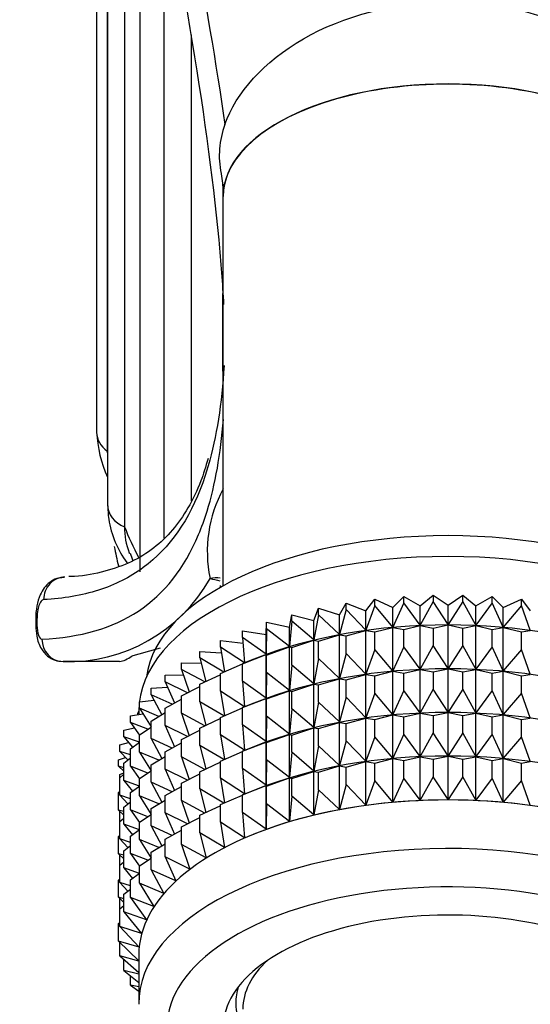
# Model space of a CAD drawing. Units: millimetres. Extents: x -333 to 1449, y -21 to 1779.
# Drawn here: x 899 to 917, y 1327 to 1362 of the extents above; entities that cross this region are included whole.
import ezdxf
from ezdxf import colors
from ezdxf.entities.mleader import LeaderData, LeaderLine
from ezdxf.math import Vec2, Vec3

# ---------------------------------------------------------------- set-up
doc = ezdxf.new("R2010")
doc.units = ezdxf.units.MM
doc.layers.add('DV5_Défaut', color=7, linetype='Continuous')
doc.layers.add('Défaut', color=7, linetype='Continuous')

# ---------------------------------------------------------------- blocks, each defined once
blk = doc.blocks.new('_DOT')
at = {"color": 0}
blk.add_line((0, 0), (-1, 0), dxfattribs=at)
at = {"color": 0, "const_width": 0.333}
blk.add_lwpolyline([(-0.1665, 0, 1), (0.1665, 0, 1)], format="xyb", close=True, dxfattribs=at)
blk = doc.blocks.new('SE4')
at = {"layer": 'DV5_Défaut', "color": 7, "linetype": 'Continuous'}
for p, q in [((901.769, 1379.22), (901.769, 1347.145)), ((902.144, 1377.228), (902.144, 1346.468)), ((902.161, 1377.14), (902.161, 1344.567)), ((902.759, 1374.007), (902.759, 1343.774)), ((903.31, 1371.143), (903.31, 1342.165)), ((904.159, 1366.81), (904.159, 1343.364)), ((905.137, 1361.282), (905.137, 1344.696)), ((906.202, 1356.335), (906.258, 1355.922)), ((906.247, 1355.999), (906.247, 1355.906)), ((906.258, 1355.922), (906.262, 1355.891)), ((906.269, 1355.522), (906.269, 1355.967)), ((906.269, 1341.673), (906.269, 1355.522)), ((906.247, 1352.074), (906.247, 1349.309)), ((906.169, 1341.685), (906.169, 1341.616)), ((912.305, 1340.896), (912.696, 1341.291)), ((912.696, 1341.291), (913.283, 1340.962)), ((912.696, 1341.061), (912.696, 1341.291)), ((913.283, 1340.962), (913.743, 1341.338)), ((913.743, 1341.338), (914.269, 1340.984)), ((913.743, 1341.338), (913.743, 1341.108)), ((914.269, 1340.984), (914.795, 1341.338)), ((914.795, 1341.338), (915.255, 1340.962)), ((914.795, 1341.108), (914.795, 1341.338)), ((915.255, 1340.962), (915.842, 1341.291)), ((915.842, 1341.291), (916.233, 1340.896)), ((915.842, 1341.061), (915.842, 1341.291)), ((909.496, 1340.44), (909.663, 1340.873)), ((909.663, 1340.873), (910.404, 1340.634)), ((909.663, 1340.642), (909.663, 1340.873)), ((910.404, 1340.634), (910.647, 1341.058)), ((910.647, 1341.058), (911.343, 1340.786)), ((910.647, 1340.827), (910.647, 1341.058)), ((911.343, 1340.786), (911.661, 1341.197)), ((911.661, 1340.967), (911.343, 1340.093)), ((911.661, 1341.197), (912.305, 1340.896)), ((911.661, 1340.967), (911.661, 1341.197)), ((912.305, 1340.203), (911.661, 1340.967)), ((912.696, 1341.061), (912.305, 1340.203)), ((912.305, 1340.203), (912.305, 1340.896)), ((913.283, 1340.269), (912.696, 1341.061)), ((913.743, 1341.108), (913.283, 1340.269)), ((913.283, 1340.269), (913.283, 1340.962)), ((914.269, 1340.291), (913.743, 1341.108)), ((914.795, 1341.108), (914.269, 1340.291)), ((914.269, 1340.291), (914.269, 1340.984)), ((915.255, 1340.269), (914.795, 1341.108)), ((915.842, 1341.061), (915.255, 1340.269)), ((915.255, 1340.269), (915.255, 1340.962)), ((916.233, 1340.203), (915.842, 1341.061)), ((916.233, 1340.896), (916.877, 1341.197)), ((916.877, 1340.967), (916.233, 1340.203)), ((916.233, 1340.203), (916.233, 1340.896)), ((916.877, 1341.197), (917.195, 1340.786)), ((916.877, 1340.967), (916.877, 1341.197)), ((917.195, 1340.093), (916.877, 1340.967)), ((908.627, 1340.206), (908.715, 1340.645)), ((908.715, 1340.645), (909.496, 1340.44)), ((908.715, 1340.414), (908.715, 1340.645)), ((909.663, 1340.642), (909.496, 1339.746)), ((910.404, 1339.94), (909.663, 1340.642)), ((910.647, 1340.827), (910.404, 1339.94)), ((910.404, 1339.94), (910.404, 1340.634)), ((911.343, 1340.093), (910.647, 1340.827)), ((911.343, 1340.093), (911.343, 1340.786)), ((899.602, 1340.479), (899.647, 1340.479)), ((899.602, 1340.479), (899.602, 1340.276)), ((899.602, 1340.276), (899.647, 1340.276)), ((899.647, 1340.479), (899.647, 1340.276)), ((907.803, 1339.934), (907.812, 1340.375)), ((907.812, 1340.375), (908.627, 1340.206)), ((907.812, 1340.145), (907.812, 1340.375)), ((908.715, 1340.414), (908.627, 1339.513)), ((908.627, 1339.513), (908.627, 1340.206)), ((909.496, 1339.746), (908.715, 1340.414)), ((909.496, 1339.746), (909.496, 1340.44)), ((911.661, 1340.029), (912.305, 1340.19)), ((912.305, 1340.19), (912.696, 1340.123)), ((912.305, 1338.641), (912.305, 1340.19)), ((912.696, 1340.123), (913.283, 1340.257)), ((913.283, 1340.257), (913.743, 1340.17)), ((913.283, 1338.707), (913.283, 1340.257)), ((913.743, 1340.17), (914.269, 1340.279)), ((913.743, 1340.17), (913.743, 1339.547)), ((914.269, 1340.279), (914.795, 1340.17)), ((914.269, 1338.73), (914.269, 1340.279)), ((914.795, 1340.17), (915.255, 1340.257)), ((914.795, 1339.547), (914.795, 1340.17)), ((915.255, 1340.257), (915.842, 1340.123)), ((915.255, 1338.707), (915.255, 1340.257)), ((915.842, 1340.123), (916.233, 1340.19)), ((916.233, 1340.19), (916.877, 1340.029)), ((916.233, 1338.641), (916.233, 1340.19)), ((906.962, 1340.066), (907.803, 1339.934)), ((906.962, 1339.836), (906.962, 1340.066)), ((907.803, 1339.241), (906.962, 1339.836)), ((906.962, 1339.836), (907.032, 1338.933)), ((907.812, 1340.145), (907.803, 1339.241)), ((907.803, 1339.241), (907.803, 1339.934)), ((908.627, 1339.513), (907.812, 1340.145)), ((909.663, 1339.704), (910.404, 1339.928)), ((910.404, 1339.928), (910.647, 1339.889)), ((910.404, 1338.379), (910.404, 1339.928)), ((910.647, 1339.889), (911.343, 1340.081)), ((910.647, 1339.266), (910.647, 1339.889)), ((911.343, 1340.081), (911.661, 1340.029)), ((911.343, 1338.531), (911.343, 1340.081)), ((911.661, 1339.406), (911.661, 1340.029)), ((912.696, 1339.499), (912.696, 1340.123)), ((915.842, 1339.499), (915.842, 1340.123)), ((916.877, 1340.029), (917.195, 1340.081)), ((916.877, 1339.406), (916.877, 1340.029)), ((906.17, 1339.72), (906.977, 1339.632)), ((906.17, 1339.49), (906.17, 1339.72)), ((907.032, 1338.933), (906.17, 1339.49)), ((906.17, 1339.49), (906.315, 1338.614)), ((907.812, 1339.206), (908.627, 1339.5)), ((908.627, 1339.5), (908.715, 1339.476)), ((908.627, 1337.951), (908.627, 1339.5)), ((908.715, 1339.476), (909.496, 1339.734)), ((908.715, 1338.853), (908.715, 1339.476)), ((909.496, 1339.734), (909.663, 1339.704)), ((909.496, 1338.185), (909.496, 1339.734)), ((909.663, 1339.081), (909.663, 1339.704)), ((912.696, 1339.499), (912.305, 1338.641)), ((913.283, 1338.707), (912.696, 1339.499)), ((913.743, 1339.547), (913.283, 1338.707)), ((914.269, 1338.73), (913.743, 1339.547)), ((914.795, 1339.547), (914.269, 1338.73)), ((915.255, 1338.707), (914.795, 1339.547)), ((915.842, 1339.499), (915.255, 1338.707)), ((916.233, 1338.641), (915.842, 1339.499)), ((905.443, 1339.34), (906.202, 1339.292)), ((905.443, 1339.11), (905.443, 1339.34)), ((906.296, 1338.605), (905.443, 1339.11)), ((905.443, 1339.11), (905.656, 1338.271)), ((906.962, 1338.897), (907.803, 1339.228)), ((907.803, 1339.228), (907.812, 1339.206)), ((907.803, 1337.679), (907.803, 1339.228)), ((907.812, 1338.583), (907.812, 1339.206)), ((910.647, 1339.266), (910.404, 1338.379)), ((911.343, 1338.531), (910.647, 1339.266)), ((911.661, 1339.406), (911.343, 1338.531)), ((912.305, 1338.641), (911.661, 1339.406)), ((916.877, 1339.406), (916.233, 1338.641)), ((917.195, 1338.531), (916.877, 1339.406)), ((902.587, 1338.976), (900.578, 1338.976)), ((904.787, 1338.929), (905.492, 1338.917)), ((904.787, 1338.698), (904.787, 1338.929)), ((906.17, 1338.551), (906.962, 1338.891)), ((906.973, 1338.901), (906.962, 1338.897)), ((906.962, 1338.274), (906.962, 1338.897)), ((907.357, 1339.058), (906.973, 1338.902)), ((908.715, 1338.853), (908.627, 1337.951)), ((909.496, 1338.185), (908.715, 1338.853)), ((909.663, 1339.081), (909.496, 1338.185)), ((910.404, 1338.379), (909.663, 1339.081)), ((904.208, 1338.49), (904.853, 1338.508)), ((904.208, 1338.26), (904.208, 1338.49)), ((905.613, 1338.251), (904.787, 1338.698)), ((904.787, 1338.698), (905.062, 1337.9)), ((905.443, 1338.171), (906.169, 1338.51)), ((906.17, 1337.928), (906.17, 1338.551)), ((907.812, 1338.583), (907.803, 1337.679)), ((908.627, 1337.951), (907.812, 1338.583)), ((910.647, 1338.328), (911.343, 1338.519)), ((911.343, 1336.978), (911.343, 1338.519)), ((911.343, 1338.519), (911.661, 1338.467)), ((911.661, 1338.467), (912.305, 1338.629)), ((911.661, 1337.852), (911.661, 1338.467)), ((912.305, 1337.088), (912.305, 1338.629)), ((912.305, 1338.629), (912.696, 1338.561)), ((912.696, 1338.561), (913.283, 1338.695)), ((912.696, 1337.946), (912.696, 1338.561)), ((913.283, 1337.154), (913.283, 1338.695)), ((913.283, 1338.695), (913.743, 1338.608)), ((913.743, 1338.608), (914.269, 1338.717)), ((913.743, 1338.608), (913.743, 1337.993)), ((914.269, 1337.176), (914.269, 1338.717)), ((914.269, 1338.717), (914.795, 1338.608)), ((914.795, 1338.608), (915.255, 1338.695)), ((914.795, 1337.993), (914.795, 1338.608)), ((915.255, 1337.154), (915.255, 1338.695)), ((915.255, 1338.695), (915.842, 1338.561)), ((915.842, 1338.561), (916.233, 1338.629)), ((915.842, 1337.946), (915.842, 1338.561)), ((916.233, 1337.088), (916.233, 1338.629)), ((916.233, 1338.629), (916.877, 1338.467)), ((916.877, 1338.467), (917.195, 1338.519)), ((916.877, 1337.852), (916.877, 1338.467)), ((903.71, 1338.027), (904.291, 1338.069)), ((904.997, 1337.867), (904.208, 1338.26)), ((904.208, 1338.26), (904.536, 1337.503)), ((904.787, 1337.76), (905.443, 1338.093)), ((905.443, 1337.548), (905.443, 1338.171)), ((907.803, 1337.679), (906.962, 1338.274)), ((906.962, 1338.274), (907.032, 1337.371)), ((908.715, 1337.915), (909.496, 1338.173)), ((909.496, 1336.632), (909.496, 1338.173)), ((909.496, 1338.173), (909.663, 1338.143)), ((909.663, 1338.143), (910.404, 1338.367)), ((909.663, 1337.528), (909.663, 1338.143)), ((910.404, 1336.826), (910.404, 1338.367)), ((910.404, 1338.367), (910.647, 1338.328)), ((910.647, 1337.712), (910.647, 1338.328)), ((903.71, 1337.797), (903.71, 1338.027)), ((904.453, 1337.457), (903.71, 1337.797)), ((903.71, 1337.797), (904.085, 1337.085)), ((904.787, 1337.137), (904.787, 1337.76)), ((907.032, 1337.371), (906.17, 1337.928)), ((906.17, 1337.928), (906.315, 1337.052)), ((907.812, 1337.645), (908.627, 1337.939)), ((908.627, 1336.398), (908.627, 1337.939)), ((908.627, 1337.939), (908.715, 1337.915)), ((908.715, 1337.299), (908.715, 1337.915)), ((910.647, 1337.712), (910.404, 1336.826)), ((911.343, 1336.978), (910.647, 1337.712)), ((911.661, 1337.852), (911.343, 1336.978)), ((912.305, 1337.088), (911.661, 1337.852)), ((912.696, 1337.946), (912.305, 1337.088)), ((913.283, 1337.154), (912.696, 1337.946)), ((913.743, 1337.993), (913.283, 1337.154)), ((914.269, 1337.176), (913.743, 1337.993)), ((914.795, 1337.993), (914.269, 1337.176)), ((915.255, 1337.154), (914.795, 1337.993)), ((915.842, 1337.946), (915.255, 1337.154)), ((916.233, 1337.088), (915.842, 1337.946)), ((916.877, 1337.852), (916.233, 1337.088)), ((917.195, 1336.978), (916.877, 1337.852)), ((903.296, 1337.543), (903.811, 1337.605)), ((903.296, 1337.313), (903.296, 1337.543)), ((904.208, 1337.321), (904.787, 1337.642)), ((906.296, 1337.044), (905.443, 1337.548)), ((905.443, 1337.548), (905.656, 1336.709)), ((906.962, 1337.336), (907.803, 1337.667)), ((907.357, 1337.496), (906.973, 1337.341)), ((907.803, 1336.126), (907.803, 1337.667)), ((907.803, 1337.667), (907.812, 1337.645)), ((907.812, 1337.03), (907.812, 1337.645)), ((909.663, 1337.528), (909.496, 1336.632)), ((910.404, 1336.826), (909.663, 1337.528)), ((902.971, 1337.043), (903.417, 1337.118)), ((902.971, 1336.813), (902.971, 1337.043)), ((903.269, 1337.216), (903.269, 1337.093)), ((903.984, 1337.024), (903.296, 1337.313)), ((903.296, 1337.313), (903.71, 1336.648)), ((903.71, 1336.858), (904.208, 1337.159)), ((904.208, 1336.698), (904.208, 1337.321)), ((905.613, 1336.689), (904.787, 1337.137)), ((904.787, 1337.137), (905.062, 1336.338)), ((906.17, 1336.99), (906.962, 1337.329)), ((906.973, 1337.34), (906.962, 1337.336)), ((906.962, 1336.721), (906.962, 1337.336)), ((907.812, 1337.03), (907.803, 1336.126)), ((908.627, 1336.398), (907.812, 1337.03)), ((908.715, 1337.299), (908.627, 1336.398)), ((909.496, 1336.632), (908.715, 1337.299)), ((911.661, 1336.914), (912.305, 1337.076)), ((912.305, 1335.536), (912.305, 1337.076)), ((912.305, 1337.076), (912.696, 1337.008)), ((912.696, 1337.008), (913.283, 1337.142)), ((912.696, 1336.395), (912.696, 1337.008)), ((913.283, 1335.603), (913.283, 1337.142)), ((913.283, 1337.142), (913.743, 1337.055)), ((913.743, 1337.055), (914.269, 1337.164)), ((913.743, 1337.055), (913.743, 1336.442)), ((914.269, 1335.625), (914.269, 1337.164)), ((914.269, 1337.164), (914.795, 1337.055)), ((914.795, 1337.055), (915.255, 1337.142)), ((914.795, 1336.442), (914.795, 1337.055)), ((915.255, 1335.603), (915.255, 1337.142)), ((915.255, 1337.142), (915.842, 1337.008)), ((915.842, 1337.008), (916.233, 1337.076)), ((915.842, 1336.395), (915.842, 1337.008)), ((916.233, 1335.536), (916.233, 1337.076)), ((916.233, 1337.076), (916.877, 1336.914)), ((903.596, 1336.572), (902.971, 1336.813)), ((902.971, 1336.813), (903.296, 1336.361)), ((903.296, 1336.375), (903.71, 1336.647)), ((903.71, 1336.235), (903.71, 1336.858)), ((904.997, 1336.305), (904.208, 1336.698)), ((904.208, 1336.698), (904.536, 1335.942)), ((905.443, 1336.61), (906.169, 1336.949)), ((906.17, 1336.375), (906.17, 1336.99)), ((907.803, 1336.126), (906.962, 1336.721)), ((906.962, 1336.721), (907.032, 1335.818)), ((909.663, 1336.589), (910.404, 1336.813)), ((910.404, 1335.274), (910.404, 1336.813)), ((910.404, 1336.813), (910.647, 1336.774)), ((910.647, 1336.774), (911.343, 1336.966)), ((910.647, 1336.161), (910.647, 1336.774)), ((911.343, 1335.427), (911.343, 1336.966)), ((911.343, 1336.966), (911.661, 1336.914)), ((911.661, 1336.301), (911.661, 1336.914)), ((916.877, 1336.914), (917.195, 1336.966)), ((916.877, 1336.301), (916.877, 1336.914)), ((902.737, 1336.531), (903.115, 1336.614)), ((902.737, 1336.3), (902.737, 1336.531)), ((903.29, 1336.105), (902.737, 1336.3)), ((902.737, 1336.3), (903.043, 1335.927)), ((903.296, 1335.752), (903.296, 1336.375)), ((904.787, 1336.199), (905.443, 1336.532)), ((905.443, 1335.995), (905.443, 1336.61)), ((907.032, 1335.818), (906.17, 1336.375)), ((906.17, 1336.375), (906.315, 1335.499)), ((907.812, 1336.092), (908.627, 1336.385)), ((908.627, 1334.846), (908.627, 1336.385)), ((908.627, 1336.385), (908.715, 1336.361)), ((908.715, 1336.361), (909.496, 1336.619)), ((908.715, 1335.748), (908.715, 1336.361)), ((909.496, 1335.08), (909.496, 1336.619)), ((909.496, 1336.619), (909.663, 1336.589)), ((909.663, 1335.976), (909.663, 1336.589)), ((911.661, 1336.301), (911.343, 1335.427)), ((912.305, 1335.536), (911.661, 1336.301)), ((912.696, 1336.395), (912.305, 1335.536)), ((913.283, 1335.603), (912.696, 1336.395)), ((913.743, 1336.442), (913.283, 1335.603)), ((914.269, 1335.625), (913.743, 1336.442)), ((914.795, 1336.442), (914.269, 1335.625)), ((915.255, 1335.603), (914.795, 1336.442)), ((915.842, 1336.395), (915.255, 1335.603)), ((916.233, 1335.536), (915.842, 1336.395)), ((916.877, 1336.301), (916.233, 1335.536)), ((917.195, 1335.427), (916.877, 1336.301)), ((902.596, 1336.01), (902.906, 1336.095)), ((902.596, 1335.779), (902.596, 1336.01)), ((902.971, 1335.875), (903.296, 1336.11)), ((904.453, 1335.895), (903.71, 1336.235)), ((903.71, 1336.235), (904.085, 1335.523)), ((904.208, 1335.76), (904.787, 1336.081)), ((904.787, 1335.584), (904.787, 1336.199)), ((906.296, 1335.49), (905.443, 1335.995)), ((905.443, 1335.995), (905.656, 1335.156)), ((906.962, 1335.783), (907.803, 1336.114)), ((907.803, 1334.574), (907.803, 1336.114)), ((907.803, 1336.114), (907.812, 1336.092)), ((907.812, 1335.478), (907.812, 1336.092)), ((909.663, 1335.976), (909.496, 1335.08)), ((910.404, 1335.274), (909.663, 1335.976)), ((910.647, 1336.161), (910.404, 1335.274)), ((911.343, 1335.427), (910.647, 1336.161)), ((902.971, 1335.658), (902.596, 1335.779)), ((902.596, 1335.779), (902.878, 1335.474)), ((902.971, 1335.252), (902.971, 1335.875)), ((903.984, 1335.463), (903.296, 1335.752)), ((903.296, 1335.752), (903.71, 1335.086)), ((903.71, 1335.297), (904.208, 1335.598)), ((904.208, 1335.145), (904.208, 1335.76)), ((906.17, 1335.437), (906.962, 1335.776)), ((906.973, 1335.786), (906.962, 1335.783)), ((906.962, 1335.169), (906.962, 1335.783)), ((907.357, 1335.943), (906.973, 1335.787)), ((908.715, 1335.748), (908.627, 1334.846)), ((909.496, 1335.08), (908.715, 1335.748)), ((913.743, 1335.504), (914.269, 1335.613)), ((914.269, 1334.063), (914.269, 1335.613)), ((914.269, 1335.613), (914.795, 1335.504)), ((902.549, 1335.484), (902.792, 1335.567)), ((902.549, 1335.254), (902.549, 1335.484)), ((902.737, 1335.198), (902.549, 1335.254)), ((902.549, 1335.254), (902.737, 1335.071)), ((902.737, 1335.362), (902.971, 1335.548)), ((902.737, 1334.739), (902.737, 1335.362)), ((903.596, 1335.011), (902.971, 1335.252)), ((902.971, 1335.252), (903.296, 1334.799)), ((903.71, 1334.682), (903.71, 1335.297)), ((905.613, 1335.136), (904.787, 1335.584)), ((904.787, 1335.584), (905.062, 1334.785)), ((905.443, 1335.057), (906.169, 1335.395)), ((906.17, 1334.823), (906.17, 1335.437)), ((907.812, 1335.478), (907.803, 1334.574)), ((908.627, 1334.846), (907.812, 1335.478)), ((909.663, 1335.039), (910.404, 1335.263)), ((910.404, 1333.712), (910.404, 1335.263)), ((910.404, 1335.263), (910.647, 1335.224)), ((910.647, 1335.224), (911.343, 1335.415)), ((911.343, 1333.865), (911.343, 1335.415)), ((911.343, 1335.415), (911.661, 1335.363)), ((911.661, 1335.363), (912.305, 1335.525)), ((911.661, 1334.739), (911.661, 1335.363)), ((912.305, 1333.975), (912.305, 1335.525)), ((912.305, 1335.525), (912.696, 1335.457)), ((912.696, 1335.457), (913.283, 1335.591)), ((912.696, 1334.833), (912.696, 1335.457)), ((913.283, 1334.041), (913.283, 1335.591)), ((913.283, 1335.591), (913.743, 1335.504)), ((913.743, 1335.504), (913.743, 1334.88)), ((914.795, 1335.504), (915.255, 1335.591)), ((914.795, 1334.88), (914.795, 1335.504)), ((915.255, 1334.041), (915.255, 1335.591)), ((915.255, 1335.591), (915.842, 1335.457)), ((915.842, 1335.457), (916.233, 1335.525)), ((915.842, 1334.833), (915.842, 1335.457)), ((916.233, 1333.975), (916.233, 1335.525)), ((916.233, 1335.525), (916.877, 1335.363)), ((916.877, 1335.363), (917.195, 1335.415)), ((916.877, 1334.739), (916.877, 1335.363)), ((902.596, 1334.959), (902.737, 1335.017)), ((902.596, 1334.841), (902.737, 1334.965)), ((902.596, 1334.841), (902.596, 1334.959)), ((903.296, 1334.813), (903.71, 1335.086)), ((904.997, 1334.752), (904.208, 1335.145)), ((904.208, 1335.145), (904.536, 1334.388)), ((904.787, 1334.645), (905.443, 1334.978)), ((905.443, 1334.443), (905.443, 1335.057)), ((907.803, 1334.574), (906.962, 1335.169)), ((906.962, 1335.169), (907.032, 1334.267)), ((908.715, 1334.811), (909.496, 1335.069)), ((909.496, 1333.518), (909.496, 1335.069)), ((909.496, 1335.069), (909.663, 1335.039)), ((909.663, 1334.414), (909.663, 1335.039)), ((910.647, 1334.599), (910.647, 1335.224)), ((902.596, 1334.218), (902.596, 1334.841)), ((903.29, 1334.543), (902.737, 1334.739)), ((902.737, 1334.739), (903.043, 1334.365)), ((902.971, 1334.313), (903.296, 1334.548)), ((903.296, 1334.198), (903.296, 1334.813)), ((904.453, 1334.342), (903.71, 1334.682)), ((903.71, 1334.682), (904.085, 1333.97)), ((904.787, 1334.032), (904.787, 1334.645)), ((907.032, 1334.267), (906.17, 1334.823)), ((906.17, 1334.823), (906.315, 1333.948)), ((906.962, 1334.232), (907.803, 1334.563)), ((907.803, 1333.013), (907.803, 1334.563)), ((907.803, 1334.563), (907.812, 1334.541)), ((907.812, 1334.541), (908.627, 1334.835)), ((908.627, 1333.285), (908.627, 1334.835)), ((908.627, 1334.835), (908.715, 1334.811)), ((908.715, 1334.186), (908.715, 1334.811)), ((910.647, 1334.599), (910.404, 1333.712)), ((911.343, 1333.865), (910.647, 1334.599)), ((911.661, 1334.739), (911.343, 1333.865)), ((912.305, 1333.975), (911.661, 1334.739)), ((912.696, 1334.833), (912.305, 1333.975)), ((913.283, 1334.041), (912.696, 1334.833)), ((913.743, 1334.88), (913.283, 1334.041)), ((914.269, 1334.063), (913.743, 1334.88)), ((914.795, 1334.88), (914.269, 1334.063)), ((915.255, 1334.041), (914.795, 1334.88)), ((915.842, 1334.833), (915.255, 1334.041)), ((916.233, 1333.975), (915.842, 1334.833)), ((916.877, 1334.739), (916.233, 1333.975)), ((917.195, 1333.865), (916.877, 1334.739)), ((902.549, 1334.316), (902.596, 1334.362)), ((902.549, 1333.693), (902.549, 1334.316)), ((902.971, 1334.096), (902.596, 1334.218)), ((902.596, 1334.218), (902.878, 1333.912)), ((902.971, 1333.698), (902.971, 1334.313)), ((903.984, 1333.909), (903.296, 1334.198)), ((903.296, 1334.198), (903.71, 1333.533)), ((904.208, 1334.207), (904.787, 1334.527)), ((904.208, 1333.593), (904.208, 1334.207)), ((906.295, 1333.94), (905.443, 1334.443)), ((905.443, 1334.443), (905.656, 1333.605)), ((906.17, 1333.886), (906.962, 1334.225)), ((906.973, 1334.236), (906.962, 1334.232)), ((906.962, 1333.608), (906.962, 1334.232)), ((907.357, 1334.392), (906.973, 1334.237)), ((907.812, 1333.917), (907.812, 1334.541)), ((909.663, 1334.414), (909.496, 1333.518)), ((910.404, 1333.712), (909.663, 1334.414)), ((902.737, 1333.801), (902.971, 1333.986)), ((903.71, 1333.744), (904.208, 1334.044)), ((905.612, 1333.585), (904.787, 1334.032)), ((904.787, 1334.032), (905.061, 1333.234)), ((905.443, 1333.506), (906.169, 1333.845)), ((906.17, 1333.262), (906.17, 1333.886)), ((907.812, 1333.917), (907.803, 1333.013)), ((908.627, 1333.285), (907.812, 1333.917)), ((908.715, 1334.186), (908.627, 1333.285)), ((909.496, 1333.518), (908.715, 1334.186)), ((902.737, 1333.637), (902.549, 1333.693)), ((902.549, 1333.693), (902.737, 1333.51)), ((902.596, 1333.28), (902.596, 1333.647)), ((902.737, 1333.186), (902.737, 1333.801)), ((903.596, 1333.457), (902.971, 1333.698)), ((902.971, 1333.698), (903.296, 1333.246)), ((903.296, 1333.26), (903.71, 1333.533)), ((903.71, 1333.13), (903.71, 1333.744)), ((904.996, 1333.201), (904.208, 1333.593)), ((904.208, 1333.593), (904.539, 1332.832)), ((905.443, 1332.882), (905.443, 1333.506)), ((907.803, 1333.013), (906.962, 1333.608)), ((906.962, 1333.608), (907.032, 1332.705)), ((902.596, 1333.28), (902.737, 1333.403)), ((902.596, 1332.664), (902.596, 1333.28)), ((903.29, 1332.99), (902.737, 1333.186)), ((902.737, 1333.186), (903.043, 1332.812)), ((903.296, 1332.647), (903.296, 1333.26)), ((904.787, 1333.095), (905.443, 1333.428)), ((907.032, 1332.705), (906.17, 1333.262)), ((906.17, 1333.262), (906.318, 1332.364)), ((902.549, 1332.754), (902.596, 1332.8)), ((902.971, 1332.76), (903.296, 1332.995)), ((904.452, 1332.791), (903.71, 1333.13)), ((903.71, 1333.13), (904.084, 1332.419)), ((904.208, 1332.656), (904.787, 1332.977)), ((904.787, 1332.47), (904.787, 1333.095)), ((906.318, 1332.364), (905.443, 1332.882)), ((905.443, 1332.882), (905.669, 1331.992)), ((907.357, 1332.83), (907.351, 1332.828)), ((902.549, 1332.139), (902.549, 1332.754)), ((902.971, 1332.543), (902.596, 1332.664)), ((902.596, 1332.664), (902.878, 1332.359)), ((902.971, 1332.147), (902.971, 1332.76)), ((903.983, 1332.358), (903.296, 1332.647)), ((903.296, 1332.647), (903.71, 1331.982)), ((903.71, 1332.193), (904.208, 1332.494)), ((904.208, 1332.032), (904.208, 1332.656)), ((905.669, 1331.992), (904.787, 1332.47)), ((904.787, 1332.47), (905.089, 1331.593)), ((902.737, 1332.084), (902.549, 1332.139)), ((902.549, 1332.139), (902.737, 1331.956)), ((902.596, 1331.726), (902.596, 1332.093)), ((902.737, 1332.247), (902.971, 1332.433)), ((902.737, 1331.634), (902.737, 1332.247)), ((903.595, 1331.906), (902.971, 1332.147)), ((902.971, 1332.147), (903.296, 1331.694)), ((903.71, 1331.569), (903.71, 1332.193)), ((902.596, 1331.726), (902.737, 1331.85)), ((903.296, 1331.709), (903.71, 1331.982)), ((905.089, 1331.593), (904.208, 1332.032)), ((904.208, 1332.032), (904.582, 1331.169)), ((902.596, 1331.113), (902.596, 1331.726)), ((903.289, 1331.439), (902.737, 1331.634)), ((902.737, 1331.634), (903.043, 1331.261)), ((902.971, 1331.209), (903.296, 1331.444)), ((903.296, 1331.085), (903.296, 1331.709)), ((904.582, 1331.169), (903.71, 1331.569)), ((903.71, 1331.569), (904.154, 1330.725)), ((902.549, 1331.201), (902.596, 1331.247)), ((902.549, 1330.588), (902.549, 1331.201)), ((902.971, 1330.992), (902.596, 1331.113)), ((902.596, 1331.113), (902.878, 1330.808)), ((902.971, 1330.585), (902.971, 1331.209)), ((904.154, 1330.725), (903.296, 1331.085)), ((903.296, 1331.085), (903.807, 1330.263)), ((902.737, 1330.697), (902.971, 1330.882)), ((902.737, 1330.072), (902.737, 1330.697)), ((902.737, 1330.532), (902.549, 1330.588)), ((902.549, 1330.588), (902.737, 1330.405)), ((902.596, 1330.176), (902.596, 1330.542)), ((903.807, 1330.263), (902.971, 1330.585)), ((902.971, 1330.585), (903.545, 1329.787)), ((902.596, 1330.176), (902.737, 1330.299)), ((902.596, 1329.551), (902.596, 1330.176)), ((903.545, 1329.787), (902.737, 1330.072)), ((902.737, 1330.072), (903.369, 1329.301)), ((902.549, 1329.65), (902.596, 1329.696)), ((902.549, 1329.026), (902.549, 1329.65)), ((903.369, 1329.301), (902.596, 1329.551)), ((902.596, 1329.551), (903.28, 1328.81)), ((903.28, 1328.81), (902.549, 1329.026)), ((902.549, 1329.026), (903.269, 1328.327)), ((902.596, 1328.501), (902.596, 1328.98)), ((903.269, 1328.319), (902.596, 1328.501)), ((902.596, 1328.501), (903.269, 1327.912)), ((902.737, 1327.98), (902.737, 1328.377)), ((903.269, 1328.552), (903.269, 1326.824)), ((903.269, 1327.849), (902.737, 1327.98)), ((902.737, 1327.98), (903.269, 1327.558)), ((902.971, 1327.467), (902.971, 1327.794)), ((903.269, 1327.401), (902.971, 1327.467)), ((902.971, 1327.467), (903.269, 1327.252))]:
    blk.add_line(p, q, dxfattribs=at)
for centre, radius, start, end in [((909.265, 1356.978), 3.133, 159.3123, 191.6954), ((901.641, 1355.747), 4.634, 358.8305, 2.7139), ((906.253, 1347.362), 4.49, 182.7817, 203.9544), ((910.451, 1342.885), 4.745, 151.8986, 191.526), ((909.573, 1345.035), 6.973, 198.4061, 200.7692), ((900.764, 1344.738), 5.765, 268.1546, 330.9255), ((914.269, 1374.277), 33.43, 255.3291, 255.9521), ((911.883, 1308.562), 31.868, 104.2626, 106.1563)]:
    blk.add_arc(centre, radius, start, end, dxfattribs=at)
for centre, major_axis, ratio, start_param, end_param in [((914.269, 1355.533), (-8, 0), 0.5, 3.141593, 6.283185), ((914.269, 1355.522), (8, 0), 0.5, 0, 3.141593), ((902.769, 1347.145), (1, 0), 0.866025, 3.141593, 4.037397), ((914.269, 1347.145), (-12.15, 0), 0.866025, 0.0643, 0.083026), ((903.161, 1344.567), (1, 0), 0.866025, 3.141593, 4.299196), ((914.269, 1347.145), (-12.15, 0), 0.866025, 0.3261, 0.436971), ((914.269, 1338.082), (-10.75, 0), 0.5, 3.207095, 6.217683), ((914.269, 1344.59), (12, 0), 0.866025, 3.28859, 3.35565), ((914.269, 1337.216), (-11, 0), 0.5, 3.141593, 6.283185), ((900.64, 1341.179), (0.04, -0.799), 0.945812, 3.088678, 4.665045), ((905.802, 1340.003), (-0.755, -1.852), 0.818301, 3.385678, 3.604009), ((914.269, 1334.785), (-10.99, 0), 0.5, 4.032284, 5.392494), ((900.578, 1339.776), (-0.034, 0.799), 0.945328, 1.530083, 3.09604), ((902.468, 1427.806), (0, -88.84), 0.090618, 0.014851, 0.068081), ((914.269, 1333.223), (-10.99, 0), 0.5, 4.032284, 5.392494), ((914.269, 1331.67), (-10.99, 0), 0.5, 4.032284, 5.392494), ((914.269, 1334.34), (-11.5, 0), 0.866025, -0.296006, -0.279206), ((914.269, 1330.119), (-10.991, 0), 0.5, 4.032284, 5.392494), ((914.269, 1328.552), (11, 0), 0.5, 0, 3.141593), ((914.269, 1328.557), (-10.991, 0), 0.5, 4.032284, 5.392494), ((914.269, 1326.824), (11, 0), 0.5, 0.008289, 3.148658), ((914.269, 1325.958), (-10, 0), 0.5, 2.389118, 6.283185), ((914.269, 1325.958), (-8, 0), 0.5, 2.720151, 6.283185), ((914.269, 1326.608), (-7.3, 0), 0.5, 5.787402, 6.283185), ((914.269, 1326.824), (-7.55, 0), 0.5, 6.129739, 6.283185), ((914.269, 1326.824), (-7.55, 0), 0.5, 0, 0.260842)]:
    blk.add_ellipse(centre, major_axis=major_axis, ratio=ratio, start_param=start_param, end_param=end_param, dxfattribs=at)
for points, knots in [([(900.509, 1390.714), (901.014, 1387.513), (901.548, 1384.435), (902.623, 1378.509), (903.165, 1375.661), (903.948, 1371.558), (904.205, 1370.218), (904.576, 1368.251), (904.698, 1367.603), (904.937, 1366.32), (905.054, 1365.686), (905.619, 1362.572), (906.016, 1360.248), (906.334, 1358.085)], [0, 0, 0, 0, 0.25, 0.25, 0.5, 0.5, 0.625, 0.625, 0.6875, 0.6875, 0.75, 0.75, 1, 1, 1, 1]), ([(906.296, 1351.677), (906.258, 1352.415), (906.2, 1353.185), (905.691, 1358.571), (904.702, 1364.017), (903.474, 1370.469), (903.444, 1370.628), (903.414, 1370.786)], [0, 0, 0, 0, 0.146135, 0.146135, 0.979101, 0.979101, 1, 1, 1, 1]), ([(906.334, 1358.085), (906.724, 1359.216), (907.722, 1360.328), (910.533, 1361.947), (912.396, 1362.455), (915.194, 1362.457), (916.138, 1362.336), (917.884, 1361.881), (918.699, 1361.547), (920.822, 1360.325), (921.812, 1359.22), (922.204, 1358.085)], [0, 0, 0, 0, 0.25, 0.25, 0.5, 0.5, 0.625, 0.625, 0.75, 0.75, 1, 1, 1, 1]), ([(905.733, 1346.207), (905.644, 1345.903), (905.458, 1345.287), (905.028, 1344.413), (904.477, 1343.625), (903.813, 1342.989), (903.027, 1342.501), (902.09, 1342.177), (901.308, 1342.014), (900.859, 1342.005), (900.786, 1342.004)], [0, 0, 0, 0, 0.100223, 0.241392, 0.383966, 0.529879, 0.680278, 0.830322, 0.976418, 1, 1, 1, 1]), ([(905.738, 1345.944), (905.677, 1345.735), (905.612, 1345.534), (905.067, 1344.023), (904.374, 1343.017), (903.192, 1342.146), (902.94, 1341.991), (902.408, 1341.723), (902.127, 1341.609), (901.241, 1341.325), (900.592, 1341.215), (899.883, 1341.179)], [0, 0, 0, 0, 0.0689, 0.0689, 0.53445, 0.53445, 0.650837, 0.650837, 0.767225, 0.767225, 1, 1, 1, 1]), ([(902.161, 1344.567), (902.168, 1344.374), (902.189, 1343.944), (902.397, 1343.212), (902.683, 1342.716), (902.856, 1342.484), (902.861, 1342.478)], [0, 0, 0, 0, 0.234102, 0.614923, 0.990059, 1, 1, 1, 1]), ([(899.822, 1339.776), (902.555, 1339.894), (904.38, 1341.082), (905.506, 1343.759), (905.606, 1344.036), (905.697, 1344.327)], [0, 0, 0, 0, 0.901261, 0.901261, 1, 1, 1, 1]), ([(902.759, 1343.774), (902.759, 1343.45), (902.815, 1343.141), (902.929, 1342.84), (902.932, 1342.833), (902.935, 1342.825)], [0, 0, 0, 0, 0.974438, 0.974438, 1, 1, 1, 1]), ([(900.602, 1341.962), (900.51, 1341.958), (900.338, 1341.947), (900.091, 1341.803), (899.892, 1341.6), (899.734, 1341.32), (899.633, 1340.963), (899.597, 1340.637), (899.602, 1340.484), (899.602, 1340.479)], [0, 0, 0, 0, 0.121995, 0.266518, 0.404536, 0.557456, 0.770951, 0.993252, 1, 1, 1, 1]), ([(899.883, 1341.179), (899.853, 1341.177), (899.823, 1341.159), (899.767, 1341.09), (899.741, 1341.04), (899.674, 1340.848), (899.647, 1340.667), (899.647, 1340.479)], [0, 0, 0, 0, 0.25, 0.25, 0.5, 0.5, 1, 1, 1, 1]), ([(899.603, 1340.275), (899.608, 1340.128), (899.626, 1339.842), (899.757, 1339.46), (899.999, 1339.17), (900.283, 1339.004), (900.47, 1338.988), (900.576, 1338.981)], [0, 0, 0, 0, 0.214923, 0.486251, 0.676324, 0.844435, 1, 1, 1, 1]), ([(899.647, 1340.276), (899.647, 1340.139), (899.667, 1340.006), (899.733, 1339.824), (899.777, 1339.774), (899.822, 1339.776)], [0, 0, 0, 0, 0.5, 0.5, 1, 1, 1, 1])]:
    blk.add_open_spline(points, degree=3, knots=knots, dxfattribs=at)
for points in [[(906.303, 1349.516), (906.221, 1348.155), (906.036, 1346.967), (905.738, 1345.944)], [(905.697, 1344.327), (905.993, 1345.276), (906.183, 1346.364), (906.278, 1347.592)]]:
    blk.add_open_spline(points, degree=3, dxfattribs=at)

msp = doc.modelspace()

# ---------------------------------------------------------------- block references
at = {"layer": 'Défaut'}
msp.add_blockref('SE4', (0, 0), dxfattribs=at)

# ---------------------------------------------------------------- leaders
at = {"layer": 'Défaut', "color": 7, "linetype": 'Continuous'}
ml = msp.add_multileader_mtext('Standard', dxfattribs=at)
ml.set_content('{\\pxsm0.9;\\fSolid Edge ISO|b1||i0||c0|p34;\\W1.;27/01/2021\\P}', color=256)
ml.set_leader_properties()
ml.set_arrow_properties(name='DOT')
ml.build(insert=Vec2(0, 0))
ml.multileader.update_dxf_attribs({"leader_type": 0, "dogleg_length": 0, "arrow_head_size": 12})
ctx = ml.context
ctx.base_point, ctx.char_height, ctx.arrow_head_size, ctx.landing_gap_size = Vec3(1016.354, 1765.639), 12, 12, 4.2
notes = []
notes.append((ctx, [(0, (0, 0, 0), (0, 0), (1, 0), 1, [])]))
ctx.mtext.insert = Vec3(1018.354, 1771.759)
for ctx, leaders in notes:
    for number, flags, end, landing, length, lines in leaders:
        leader = LeaderData()
        leader.index, (leader.has_last_leader_line, leader.has_dogleg_vector, leader.attachment_direction) = number, flags
        leader.last_leader_point, leader.dogleg_vector, leader.dogleg_length = Vec3(end), Vec3(landing), length
        for number, points, colour, breaks in lines:
            line = LeaderLine()
            line.index, line.vertices, line.color, line.breaks = number, Vec3.list(points), colors.encode_raw_color(colour), breaks
            leader.lines.append(line)
        ctx.leaders.append(leader)

doc.saveas('drawing.dxf')
